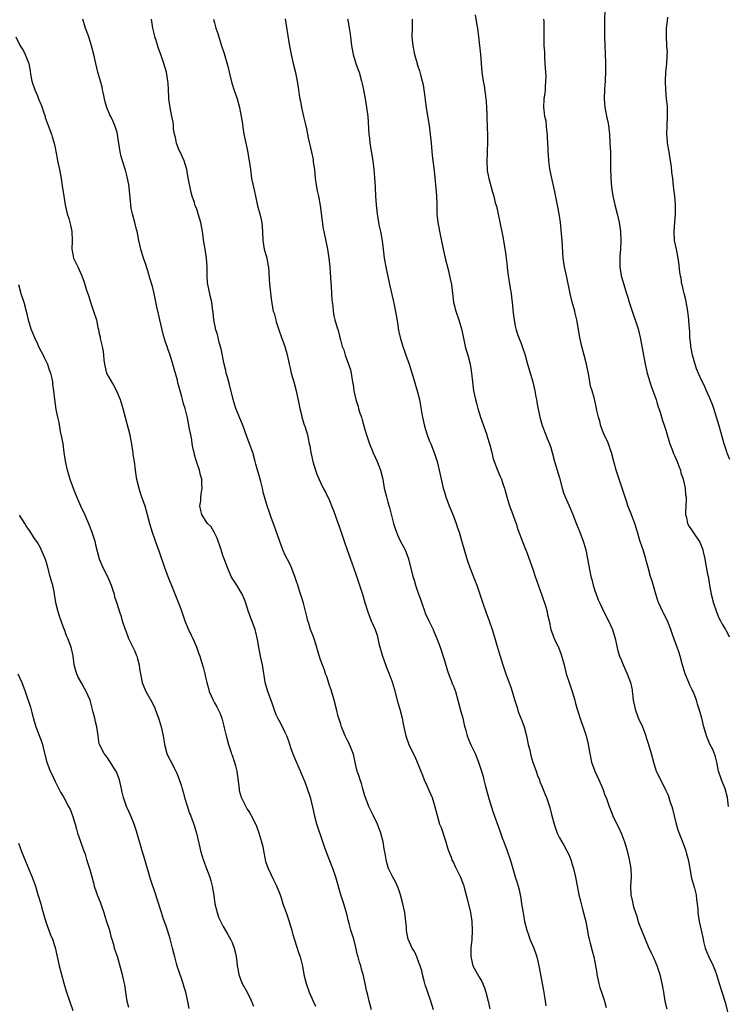
# Model space of a CAD drawing. Units: inches. Extents: x 2622000 to 2625000, y 1467000 to 1470000.
# Drawn here: x 2622665 to 2622825, y 1468364 to 1468587 of the extents above; entities that cross this region are included whole.
import ezdxf

# ---------------------------------------------------------------- set-up
doc = ezdxf.new("R2010")
doc.units = ezdxf.units.IN
doc.header["$MEASUREMENT"] = 0
doc.layers.add('LD26221467_10ft', color=93, linetype='Continuous')

msp = doc.modelspace()

# ---------------------------------------------------------------- linework, layer by layer
at = {"layer": 'LD26221467_10ft'}
for points, elevation in [([(2622767.97, 1468587.97), (2622768.32, 1468585.68), (2622768.45, 1468585), (2622768.7, 1468583), (2622769.13, 1468579), (2622769.47, 1468575), (2622769.75, 1468573), (2622769.94, 1468571.94), (2622770.23, 1468570.23), (2622770.37, 1468569), (2622770.42, 1468568.42), (2622770.49, 1468567), (2622770.54, 1468565.46), (2622770.59, 1468564.59), (2622770.73, 1468560.73), (2622770.74, 1468559), (2622770.66, 1468557.34), (2622770.66, 1468556.66), (2622770.57, 1468555), (2622770.68, 1468552.68), (2622771, 1468550.98), (2622771.85, 1468547.86), (2622772.13, 1468547), (2622772.49, 1468545.51), (2622772.72, 1468544.72), (2622773.45, 1468541.45), (2622774.18, 1468537.82), (2622774.71, 1468534.71), (2622774.95, 1468532.95), (2622775.14, 1468531.14), (2622775.15, 1468530.85), (2622775.37, 1468529), (2622775.58, 1468527.58), (2622775.85, 1468526.15), (2622776.04, 1468525), (2622776.15, 1468524.15), (2622776.32, 1468523), (2622776.54, 1468520.54), (2622776.72, 1468519), (2622777, 1468517.63), (2622777.14, 1468517), (2622777.59, 1468515.59), (2622778.35, 1468513.65), (2622778.59, 1468513), (2622779.24, 1468511), (2622779.77, 1468509), (2622780.97, 1468505), (2622781.41, 1468503), (2622781.63, 1468501.63), (2622781.76, 1468501), (2622781.93, 1468499.93), (2622782.55, 1468497), (2622783.1, 1468495.1), (2622783.93, 1468493), (2622784.22, 1468492.22), (2622784.73, 1468491), (2622785, 1468490.15), (2622785.34, 1468489), (2622785.88, 1468487), (2622787, 1468483.31), (2622787.61, 1468481), (2622787.93, 1468479.93), (2622788.28, 1468479), (2622789.14, 1468477), (2622789.97, 1468475), (2622790.82, 1468472.82), (2622791.59, 1468471), (2622792.36, 1468469), (2622792.51, 1468468.51), (2622792.92, 1468467), (2622793, 1468466.64), (2622793.33, 1468465), (2622793.83, 1468462.17), (2622794.07, 1468461), (2622794.28, 1468460.28), (2622794.59, 1468459), (2622795, 1468457.76), (2622795.27, 1468457), (2622795.75, 1468455.75), (2622796.07, 1468455), (2622797, 1468453.04), (2622798.09, 1468451), (2622798.96, 1468449), (2622799.58, 1468447), (2622800.21, 1468444.21), (2622800.55, 1468443), (2622801, 1468442), (2622801.39, 1468441), (2622802.31, 1468439), (2622803.05, 1468437), (2622803.38, 1468435.38), (2622803.43, 1468435), (2622803.46, 1468434.54), (2622803.66, 1468433), (2622804.07, 1468431), (2622804.72, 1468429.27), (2622804.86, 1468428.86), (2622805.71, 1468427), (2622806.17, 1468425.83), (2622806.47, 1468425), (2622806.58, 1468424.58), (2622807.13, 1468423), (2622807.7, 1468421), (2622808.21, 1468419), (2622808.85, 1468417), (2622809, 1468416.68), (2622809.58, 1468415.58), (2622809.85, 1468415), (2622810.84, 1468413), (2622811, 1468412.64), (2622811.53, 1468411.53), (2622811.99, 1468410.01), (2622812.35, 1468409), (2622812.49, 1468408.49), (2622813.29, 1468405.29), (2622813.76, 1468403.75), (2622814.79, 1468401), (2622815.41, 1468399.41), (2622815.52, 1468399), (2622815.69, 1468398.31), (2622816.09, 1468397), (2622816.25, 1468396.25), (2622816.45, 1468395), (2622816.82, 1468392.82), (2622817.25, 1468391.25), (2622817.48, 1468390.52), (2622817.87, 1468389), (2622817.95, 1468387.95), (2622818.11, 1468387), (2622818.23, 1468385.77), (2622818.23, 1468385), (2622818.57, 1468383), (2622819.37, 1468379.37), (2622819.42, 1468379), (2622819.54, 1468378.46), (2622819.91, 1468377), (2622820.24, 1468376.24), (2622820.72, 1468375), (2622821, 1468374.44), (2622821.51, 1468373.51), (2622822.09, 1468372.09), (2622822.47, 1468371), (2622823.07, 1468369), (2622824.35, 1468365), (2622824.49, 1468364.49), (2622825, 1468362.28)], 9690), ([(2622797.26, 1468589), (2622797.18, 1468586.82), (2622797.15, 1468585), (2622797.15, 1468583), (2622797.2, 1468581), (2622797.29, 1468579.29), (2622797.38, 1468577), (2622797.39, 1468575), (2622797.31, 1468573.31), (2622797.31, 1468573), (2622797.18, 1468571.18), (2622797.1, 1468569), (2622797.26, 1468567), (2622797.55, 1468565.55), (2622797.64, 1468565), (2622797.89, 1468563.89), (2622798.05, 1468563), (2622798.29, 1468561), (2622798.4, 1468559), (2622798.48, 1468557), (2622798.51, 1468555), (2622798.51, 1468553.49), (2622798.56, 1468551), (2622798.72, 1468549), (2622799.04, 1468546.96), (2622799.5, 1468545), (2622800.02, 1468543), (2622800.48, 1468541), (2622800.77, 1468539), (2622800.85, 1468536.85), (2622800.75, 1468535), (2622800.6, 1468533.4), (2622800.59, 1468533), (2622800.63, 1468532.63), (2622800.63, 1468531), (2622800.94, 1468529), (2622801, 1468528.76), (2622801.73, 1468526.27), (2622802.15, 1468525), (2622802.38, 1468524.38), (2622802.76, 1468523), (2622803.82, 1468519.82), (2622804.12, 1468519), (2622804.76, 1468517), (2622805.24, 1468515), (2622805.85, 1468511.85), (2622806.37, 1468509), (2622806.79, 1468507), (2622807.37, 1468505), (2622807.81, 1468503.81), (2622808.81, 1468501), (2622809, 1468500.42), (2622809.32, 1468499.32), (2622809.65, 1468498.35), (2622810.25, 1468496.25), (2622810.7, 1468495), (2622811, 1468494.09), (2622811.34, 1468493), (2622811.71, 1468491.71), (2622811.96, 1468491), (2622812.55, 1468489.45), (2622812.78, 1468488.78), (2622813, 1468488.33), (2622813.56, 1468487), (2622813.93, 1468485.93), (2622814.3, 1468485), (2622814.44, 1468484.44), (2622814.93, 1468483), (2622815.36, 1468481), (2622815.48, 1468479.48), (2622815.59, 1468479), (2622815.63, 1468478.37), (2622815.56, 1468477), (2622815.45, 1468475.45), (2622815.47, 1468475), (2622815.66, 1468474.34), (2622815.9, 1468473), (2622816.32, 1468472.32), (2622817, 1468471.31), (2622817.11, 1468471.11), (2622818.73, 1468468.73), (2622819.27, 1468467.27), (2622819.35, 1468467), (2622819.43, 1468466.57), (2622819.8, 1468465), (2622820, 1468464), (2622820.45, 1468461.55), (2622820.56, 1468461), (2622820.65, 1468460.65), (2622820.92, 1468459), (2622821.3, 1468457), (2622821.79, 1468455), (2622822.44, 1468453), (2622823, 1468451.68), (2622823.35, 1468451), (2622823.75, 1468450.25), (2622824.48, 1468449), (2622824.69, 1468448.69), (2622825, 1468448.04), (2622825.36, 1468447.36)], 9710), ([(2622744.54, 1468363), (2622743.95, 1468365), (2622743.67, 1468366.33), (2622743.39, 1468367.39), (2622743.09, 1468369), (2622742.63, 1468371), (2622742.25, 1468372.25), (2622742.06, 1468373), (2622741.8, 1468373.8), (2622741.49, 1468375), (2622741.38, 1468375.38), (2622741, 1468377.08), (2622740.48, 1468379), (2622739.87, 1468381), (2622739.49, 1468382.51), (2622739.27, 1468383.27), (2622739, 1468384.44), (2622738.81, 1468385.19), (2622738.25, 1468387), (2622737.93, 1468387.93), (2622737.59, 1468389), (2622736.46, 1468393), (2622735.77, 1468395), (2622734.42, 1468398.42), (2622733.88, 1468399.88), (2622733.53, 1468401), (2622732.19, 1468405), (2622731.65, 1468407), (2622731.55, 1468407.55), (2622730.8, 1468410.8), (2622730.08, 1468413), (2622729.49, 1468414.51), (2622729, 1468415.71), (2622728.61, 1468416.61), (2622728.47, 1468417), (2622727.43, 1468419.43), (2622726.81, 1468420.81), (2622726.29, 1468422.29), (2622725.79, 1468423.79), (2622725.34, 1468425), (2622725, 1468425.72), (2622723.92, 1468427.92), (2622723.31, 1468429), (2622723, 1468429.69), (2622722.48, 1468431), (2622722.11, 1468432.11), (2622721.05, 1468435), (2622720.5, 1468437), (2622720.4, 1468437.6), (2622720.03, 1468440.03), (2622719.87, 1468441), (2622719.45, 1468443), (2622719.08, 1468445), (2622718.78, 1468446.78), (2622718.4, 1468448.4), (2622718.21, 1468449), (2622716.71, 1468453), (2622716.1, 1468455), (2622715.8, 1468455.8), (2622715.31, 1468457), (2622714.08, 1468459), (2622713, 1468460.65), (2622712.81, 1468461), (2622711.95, 1468463), (2622711.19, 1468465), (2622711, 1468465.52), (2622710.51, 1468467), (2622710.16, 1468468.16), (2622709.83, 1468469), (2622709.64, 1468469.64), (2622708.93, 1468471), (2622708.24, 1468472.24), (2622707.48, 1468473), (2622707, 1468473.64), (2622706.14, 1468475), (2622705.92, 1468475.92), (2622705.74, 1468477), (2622705.91, 1468478.09), (2622705.97, 1468479), (2622706.06, 1468480.06), (2622706.21, 1468481), (2622706.2, 1468481.8), (2622706.13, 1468483), (2622705.9, 1468483.9), (2622705.67, 1468485), (2622704.99, 1468487), (2622704.53, 1468488.53), (2622704.41, 1468489), (2622704.24, 1468489.76), (2622704.01, 1468491), (2622703.89, 1468491.89), (2622703.66, 1468493), (2622703.34, 1468494.66), (2622703.24, 1468495.24), (2622702.9, 1468496.9), (2622702.37, 1468499), (2622702.05, 1468500.05), (2622701.83, 1468501), (2622701.63, 1468501.63), (2622701.29, 1468503), (2622701.22, 1468503.22), (2622701, 1468504.06), (2622700.78, 1468504.78), (2622700.64, 1468505.36), (2622699.91, 1468507.91), (2622699.62, 1468509), (2622699, 1468511.05), (2622698.47, 1468512.47), (2622698.3, 1468513), (2622697.99, 1468514.01), (2622697.48, 1468515.48), (2622696.66, 1468519), (2622696.38, 1468520.38), (2622696.22, 1468521), (2622696, 1468522), (2622695.38, 1468525), (2622695, 1468526.58), (2622694.45, 1468528.45), (2622693.93, 1468530.07), (2622693.67, 1468531), (2622693.53, 1468531.53), (2622693, 1468533), (2622692.39, 1468535), (2622691.94, 1468537), (2622691.73, 1468538.27), (2622691.56, 1468539), (2622691.42, 1468539.42), (2622691.05, 1468541), (2622690.5, 1468543), (2622690.23, 1468544.23), (2622690.13, 1468545), (2622690.08, 1468545.92), (2622689.64, 1468549.64), (2622689.32, 1468551.32), (2622688.9, 1468552.9), (2622688.24, 1468555), (2622687.96, 1468555.96), (2622687.71, 1468557), (2622687.39, 1468559), (2622687.35, 1468559.35), (2622687.1, 1468561), (2622687, 1468561.39), (2622686.51, 1468563), (2622686.02, 1468564.02), (2622685.6, 1468565), (2622685.4, 1468565.4), (2622684.72, 1468567), (2622684.33, 1468568.33), (2622684.14, 1468569), (2622683.91, 1468570.09), (2622683.75, 1468571), (2622683.63, 1468571.63), (2622683.26, 1468573), (2622682.67, 1468575), (2622682.18, 1468577), (2622681.76, 1468579), (2622681.25, 1468581), (2622680.6, 1468583), (2622679.91, 1468585), (2622679.25, 1468587)], 9630), ([(2622758.52, 1468363), (2622757.92, 1468365), (2622757.15, 1468367.15), (2622756.67, 1468368.67), (2622756.39, 1468369.61), (2622756.03, 1468371), (2622755.85, 1468371.85), (2622755.48, 1468373), (2622755, 1468374.33), (2622754.72, 1468375), (2622754.19, 1468376.19), (2622753.73, 1468377), (2622752.83, 1468379), (2622752.49, 1468380.49), (2622752.4, 1468381), (2622752.38, 1468381.62), (2622752.26, 1468383), (2622752.01, 1468385), (2622751.59, 1468387), (2622751.08, 1468389), (2622750.57, 1468390.57), (2622749.96, 1468391.96), (2622749.35, 1468393), (2622748.38, 1468395), (2622748.06, 1468396.06), (2622747.81, 1468397), (2622747.61, 1468398.39), (2622747.4, 1468399.4), (2622747.12, 1468401), (2622746.59, 1468403), (2622745.83, 1468405), (2622744.91, 1468407), (2622743.93, 1468409), (2622743.13, 1468411), (2622743, 1468411.39), (2622742.57, 1468413), (2622742.21, 1468414.21), (2622741.95, 1468415), (2622741.74, 1468415.74), (2622741.3, 1468417), (2622741, 1468418.25), (2622740.53, 1468420.53), (2622740.38, 1468421), (2622739.9, 1468422.1), (2622739.42, 1468423.42), (2622739, 1468424.1), (2622738.57, 1468425), (2622738.25, 1468425.75), (2622737.76, 1468427), (2622737.59, 1468427.59), (2622737.1, 1468429), (2622737, 1468429.38), (2622736.63, 1468431), (2622736.1, 1468433), (2622735.36, 1468435.36), (2622735, 1468436.37), (2622734.38, 1468438.38), (2622734.14, 1468439), (2622733.85, 1468439.85), (2622733.41, 1468441), (2622733, 1468442.19), (2622732.34, 1468444.34), (2622732.15, 1468445), (2622731.37, 1468447.37), (2622730.75, 1468449), (2622730.36, 1468450.36), (2622730.14, 1468451), (2622729.93, 1468451.93), (2622729.13, 1468455), (2622728.65, 1468456.66), (2622728.23, 1468457.77), (2622727.83, 1468459), (2622727.65, 1468459.65), (2622727.16, 1468461), (2622726.61, 1468462.61), (2622726.44, 1468463), (2622725.99, 1468463.99), (2622725, 1468465.82), (2622724.48, 1468467), (2622724.07, 1468468.07), (2622723.01, 1468471.01), (2622722.5, 1468472.5), (2622721.89, 1468474.11), (2622721.59, 1468475), (2622721.46, 1468475.46), (2622720.92, 1468477), (2622720.35, 1468479), (2622720.06, 1468480.06), (2622719.87, 1468481), (2622719.51, 1468482.49), (2622719.38, 1468483), (2622718.39, 1468486.39), (2622718.24, 1468487), (2622717.67, 1468489), (2622716.39, 1468492.39), (2622715.49, 1468495), (2622715.38, 1468495.38), (2622715, 1468496.23), (2622714.78, 1468496.78), (2622714.46, 1468497.54), (2622713.88, 1468499), (2622713.28, 1468501), (2622712.41, 1468504.41), (2622711.94, 1468506.06), (2622711.7, 1468507), (2622711.58, 1468507.58), (2622711.25, 1468509), (2622710.5, 1468512.5), (2622710.1, 1468513.9), (2622709.83, 1468515), (2622709.7, 1468515.7), (2622709.27, 1468517), (2622709.24, 1468517.24), (2622709, 1468518.3), (2622708.86, 1468519), (2622708.73, 1468520.73), (2622708.68, 1468521), (2622708.44, 1468523), (2622708.13, 1468524.13), (2622707.69, 1468526.31), (2622707.52, 1468527), (2622707.47, 1468527.47), (2622707.4, 1468529), (2622707.38, 1468531), (2622707.22, 1468533), (2622706.92, 1468535), (2622706.63, 1468536.63), (2622706.29, 1468539), (2622705.94, 1468541), (2622705.37, 1468543), (2622705, 1468544.05), (2622704.72, 1468544.72), (2622704.62, 1468545), (2622704.48, 1468545.52), (2622703.99, 1468547), (2622703.78, 1468547.78), (2622703.1, 1468551.1), (2622702.74, 1468553), (2622702.15, 1468555), (2622701.81, 1468555.81), (2622701.24, 1468557), (2622701.18, 1468557.18), (2622701, 1468557.56), (2622700.44, 1468559), (2622700.23, 1468560.23), (2622700, 1468561), (2622699.78, 1468562.22), (2622699.74, 1468563), (2622699.69, 1468563.69), (2622699.42, 1468565), (2622698.98, 1468567), (2622698.71, 1468569), (2622698.71, 1468569.29), (2622698.63, 1468571), (2622698.53, 1468572.53), (2622698.52, 1468573), (2622698.18, 1468575), (2622697.59, 1468577), (2622696.88, 1468579), (2622696.36, 1468580.36), (2622695.83, 1468582.17), (2622695.56, 1468583), (2622695.46, 1468583.46), (2622695.07, 1468585), (2622694.77, 1468587)], 9640), ([(2622708.8, 1468587), (2622709, 1468586.2), (2622709.34, 1468585), (2622709.79, 1468583.79), (2622710.63, 1468581), (2622711.21, 1468579.21), (2622712.09, 1468576.08), (2622712.31, 1468575), (2622712.85, 1468572.85), (2622713.33, 1468571.33), (2622713.7, 1468570.3), (2622714.13, 1468569), (2622714.71, 1468567), (2622715.08, 1468565), (2622715.33, 1468563.33), (2622715.41, 1468562.59), (2622715.67, 1468561), (2622716.09, 1468559), (2622716.42, 1468557.58), (2622716.89, 1468555), (2622717.13, 1468553), (2622717.42, 1468551), (2622717.71, 1468549.71), (2622717.84, 1468549), (2622718.05, 1468548.05), (2622718.26, 1468547), (2622718.77, 1468544.77), (2622719.27, 1468543), (2622719.72, 1468541), (2622719.87, 1468539), (2622719.93, 1468537), (2622720.27, 1468535), (2622720.86, 1468533), (2622721.19, 1468531.19), (2622721.22, 1468531), (2622721.42, 1468527), (2622721.5, 1468526.5), (2622721.8, 1468523.8), (2622722.15, 1468521.85), (2622722.32, 1468521), (2622722.5, 1468520.5), (2622722.86, 1468519), (2622723, 1468518.54), (2622723.5, 1468517), (2622724.19, 1468515), (2622724.92, 1468513), (2622725.38, 1468511.38), (2622725.76, 1468509.76), (2622725.89, 1468509), (2622726.12, 1468508.12), (2622726.39, 1468507), (2622726.97, 1468505.03), (2622727.52, 1468503), (2622728.11, 1468500.11), (2622728.31, 1468499), (2622728.74, 1468497.26), (2622728.8, 1468497), (2622729.32, 1468495.32), (2622729.44, 1468495), (2622730.03, 1468493), (2622730.22, 1468492.22), (2622730.45, 1468491), (2622730.56, 1468490.56), (2622730.8, 1468489), (2622731, 1468488.05), (2622731.24, 1468487), (2622731.87, 1468485), (2622732.17, 1468484.17), (2622733, 1468482.26), (2622733.62, 1468481), (2622734.1, 1468480.1), (2622735, 1468478.17), (2622735.48, 1468477), (2622735.89, 1468475.89), (2622737.67, 1468471), (2622738.36, 1468469), (2622739.01, 1468467), (2622740.05, 1468464.05), (2622740.44, 1468463), (2622741.09, 1468461.09), (2622742.44, 1468457), (2622743, 1468455.12), (2622743.66, 1468453), (2622744.46, 1468451), (2622745.31, 1468449), (2622745.76, 1468447.76), (2622746.17, 1468445.83), (2622746.97, 1468443), (2622748.02, 1468440.02), (2622748.47, 1468439), (2622749.17, 1468437.17), (2622749.64, 1468435.64), (2622750.45, 1468432.45), (2622750.91, 1468431), (2622751.47, 1468429), (2622751.68, 1468427.68), (2622751.85, 1468427), (2622752.07, 1468425.93), (2622752.23, 1468425), (2622752.92, 1468423), (2622753.95, 1468421), (2622754.32, 1468420.32), (2622754.86, 1468419), (2622755.63, 1468417), (2622756.05, 1468416.05), (2622756.42, 1468415), (2622757, 1468413.72), (2622757.25, 1468413.25), (2622757.85, 1468411.85), (2622758.2, 1468411), (2622758.76, 1468409.24), (2622759.27, 1468407.27), (2622759.91, 1468405), (2622760.22, 1468404.22), (2622761.33, 1468401), (2622761.66, 1468399.66), (2622761.9, 1468399), (2622762.49, 1468397.51), (2622762.65, 1468397), (2622762.76, 1468396.76), (2622763, 1468396.35), (2622763.43, 1468395.43), (2622764.61, 1468393), (2622765, 1468392.05), (2622765.26, 1468391.26), (2622765.36, 1468391), (2622766.15, 1468388.15), (2622766.88, 1468385), (2622767.19, 1468383), (2622767.26, 1468381), (2622767.16, 1468378.84), (2622766.99, 1468377.01), (2622766.95, 1468375), (2622767, 1468374.73), (2622767.42, 1468373), (2622769, 1468370.17), (2622769.45, 1468369.45), (2622770.03, 1468368.03), (2622770.31, 1468367), (2622770.84, 1468365), (2622771.27, 1468363.27)], 9650), ([(2622725, 1468587.1), (2622725.84, 1468581.84), (2622726.15, 1468580.15), (2622726.38, 1468579), (2622726.82, 1468577), (2622727.24, 1468575.24), (2622727.71, 1468573), (2622728.01, 1468571), (2622728.16, 1468569.84), (2622728.3, 1468569), (2622728.43, 1468568.43), (2622728.69, 1468567), (2622729.16, 1468565), (2622729.48, 1468563.48), (2622729.8, 1468562.2), (2622730.2, 1468560.2), (2622730.95, 1468556.95), (2622731.29, 1468555.29), (2622731.33, 1468555), (2622731.36, 1468554.64), (2622731.59, 1468553), (2622731.78, 1468551), (2622731.94, 1468550.06), (2622732.08, 1468549), (2622732.22, 1468548.22), (2622732.5, 1468547), (2622732.89, 1468544.89), (2622733.34, 1468541.34), (2622733.62, 1468539.62), (2622733.74, 1468539), (2622734.54, 1468535), (2622734.88, 1468533), (2622735.09, 1468531), (2622735.3, 1468527.3), (2622735.36, 1468526.64), (2622735.47, 1468525), (2622735.53, 1468523.53), (2622735.78, 1468522.22), (2622735.83, 1468521), (2622735.96, 1468519.96), (2622736.23, 1468519), (2622736.84, 1468517), (2622736.89, 1468516.89), (2622737.38, 1468515), (2622737.48, 1468514.52), (2622737.91, 1468513), (2622738.24, 1468512.24), (2622738.57, 1468511), (2622739.32, 1468509), (2622739.73, 1468507.73), (2622739.91, 1468507), (2622740.06, 1468505.94), (2622740.23, 1468505), (2622740.33, 1468504.33), (2622740.51, 1468503), (2622740.95, 1468501), (2622741.46, 1468499.46), (2622741.58, 1468499), (2622741.82, 1468498.18), (2622742.22, 1468497), (2622742.4, 1468496.4), (2622743, 1468494.22), (2622743.36, 1468493), (2622744.06, 1468491), (2622744.92, 1468488.92), (2622745.79, 1468487), (2622746.54, 1468485), (2622747.04, 1468483), (2622747.39, 1468481), (2622747.87, 1468479), (2622748.23, 1468477.77), (2622748.61, 1468476.61), (2622749.48, 1468473), (2622749.86, 1468471.86), (2622750.12, 1468471), (2622750.38, 1468470.38), (2622751, 1468469.05), (2622751.73, 1468467.73), (2622752.08, 1468467), (2622752.84, 1468465), (2622753.81, 1468461), (2622754.14, 1468460.14), (2622754.44, 1468459), (2622755, 1468457.43), (2622755.67, 1468455.67), (2622755.85, 1468455), (2622756.55, 1468453), (2622756.67, 1468452.67), (2622757.45, 1468451), (2622757.9, 1468450.1), (2622758.43, 1468449), (2622758.58, 1468448.58), (2622759.29, 1468447), (2622760.01, 1468445), (2622761, 1468441.98), (2622761.67, 1468439.67), (2622761.91, 1468439), (2622762.54, 1468437.46), (2622762.77, 1468436.77), (2622763, 1468436.23), (2622763.46, 1468435), (2622764.04, 1468433), (2622764.58, 1468431), (2622765.14, 1468429), (2622765.48, 1468427.48), (2622765.83, 1468426.17), (2622766.11, 1468425), (2622766.34, 1468424.34), (2622766.95, 1468422.95), (2622767.9, 1468421), (2622768.72, 1468419), (2622769, 1468418.14), (2622769.33, 1468417), (2622769.74, 1468415.74), (2622769.88, 1468415), (2622770.18, 1468413.82), (2622770.41, 1468413), (2622771, 1468410.79), (2622771.89, 1468407.89), (2622773.48, 1468403.48), (2622774.07, 1468401.93), (2622774.4, 1468401), (2622775.17, 1468399), (2622775.85, 1468397), (2622776.42, 1468395), (2622777, 1468393.09), (2622777.53, 1468391.53), (2622777.68, 1468391), (2622777.85, 1468390.15), (2622778.13, 1468389), (2622778.26, 1468388.26), (2622778.43, 1468387), (2622778.68, 1468385.32), (2622779, 1468383.49), (2622779.1, 1468383), (2622779.61, 1468381), (2622779.97, 1468379.97), (2622780.32, 1468379), (2622781.16, 1468377), (2622781.65, 1468375.65), (2622781.86, 1468375), (2622782.34, 1468373), (2622783.39, 1468367.39), (2622783.51, 1468366.49), (2622783.76, 1468365), (2622783.91, 1468363.91)], 9660), ([(2622739.09, 1468587.09), (2622739.14, 1468586.86), (2622739.49, 1468585), (2622739.65, 1468583.65), (2622739.75, 1468583), (2622739.96, 1468581), (2622740.36, 1468579), (2622741, 1468577), (2622741.53, 1468575.53), (2622741.7, 1468575), (2622742.27, 1468573), (2622742.39, 1468572.39), (2622742.7, 1468571), (2622743.07, 1468569), (2622743.4, 1468567), (2622743.65, 1468565), (2622743.75, 1468563.75), (2622743.81, 1468562.19), (2622743.9, 1468561), (2622744.03, 1468560.03), (2622744.13, 1468559), (2622744.79, 1468555), (2622745.05, 1468553), (2622745.22, 1468551.22), (2622745.35, 1468549), (2622745.44, 1468547), (2622745.56, 1468545), (2622745.68, 1468543.68), (2622745.78, 1468543), (2622745.96, 1468542.04), (2622746.1, 1468541), (2622746.24, 1468540.24), (2622746.51, 1468539), (2622746.91, 1468536.91), (2622747.17, 1468535), (2622747.38, 1468533), (2622747.72, 1468531), (2622748.58, 1468527), (2622749.44, 1468523.44), (2622749.61, 1468522.39), (2622750.08, 1468520.08), (2622750.35, 1468518.35), (2622750.64, 1468516.64), (2622750.97, 1468515), (2622751.55, 1468513), (2622751.93, 1468511.93), (2622752.29, 1468511), (2622753, 1468509), (2622753.94, 1468506.06), (2622754.86, 1468503), (2622755.33, 1468501), (2622755.58, 1468499.58), (2622755.79, 1468498.21), (2622756, 1468497), (2622756.45, 1468495), (2622757.09, 1468493), (2622757.62, 1468491.62), (2622757.89, 1468491), (2622758.77, 1468488.77), (2622759.31, 1468487), (2622759.78, 1468485), (2622760.22, 1468483), (2622760.71, 1468481), (2622761, 1468480.04), (2622761.33, 1468479), (2622762.06, 1468477), (2622763, 1468474.64), (2622763.63, 1468473), (2622763.97, 1468471.97), (2622764.33, 1468471), (2622764.88, 1468469.12), (2622765.34, 1468467.34), (2622766.04, 1468465), (2622766.31, 1468464.31), (2622766.74, 1468463), (2622767.95, 1468459.95), (2622768.33, 1468459), (2622769.02, 1468457), (2622769.64, 1468455), (2622770.33, 1468453), (2622771.1, 1468451), (2622771.78, 1468449), (2622772.04, 1468448.04), (2622772.96, 1468444.96), (2622773.43, 1468443.43), (2622773.58, 1468443), (2622774.2, 1468441), (2622774.87, 1468439), (2622776.01, 1468436.01), (2622776.32, 1468435), (2622776.79, 1468433.21), (2622777.39, 1468431.39), (2622777.48, 1468431), (2622777.76, 1468430.24), (2622778.46, 1468428.46), (2622778.99, 1468427), (2622779.52, 1468425), (2622779.94, 1468423), (2622780.26, 1468421.74), (2622780.53, 1468420.53), (2622781, 1468419.04), (2622781.74, 1468417), (2622782.01, 1468416.01), (2622782.45, 1468415), (2622782.57, 1468414.57), (2622783, 1468413.6), (2622783.74, 1468411.74), (2622784.05, 1468411), (2622784.57, 1468409.43), (2622784.8, 1468408.8), (2622785.19, 1468407.19), (2622785.8, 1468405), (2622786.5, 1468403), (2622787, 1468401.92), (2622787.5, 1468401), (2622788.07, 1468400.07), (2622788.68, 1468399), (2622789, 1468398.32), (2622789.4, 1468397.4), (2622789.54, 1468397), (2622789.88, 1468395.88), (2622790.12, 1468395), (2622790.59, 1468393), (2622791, 1468391.04), (2622791.38, 1468389), (2622791.7, 1468387.7), (2622791.85, 1468387), (2622792.21, 1468385.79), (2622792.97, 1468383), (2622793.56, 1468379.56), (2622793.67, 1468379), (2622793.92, 1468378.08), (2622794.35, 1468376.35), (2622794.72, 1468375), (2622795.41, 1468371.41), (2622795.45, 1468371), (2622795.88, 1468369), (2622796.1, 1468368.1), (2622796.46, 1468367), (2622797.13, 1468365), (2622797.52, 1468363.52)], 9670), ([(2622753.71, 1468587), (2622753.71, 1468586.29), (2622753.66, 1468585), (2622753.63, 1468583), (2622753.82, 1468581), (2622754.23, 1468579), (2622754.79, 1468577), (2622754.85, 1468576.85), (2622755, 1468576.36), (2622755.36, 1468575.36), (2622755.57, 1468574.43), (2622755.98, 1468573), (2622756.17, 1468572.17), (2622756.35, 1468571), (2622756.55, 1468569.45), (2622756.67, 1468568.67), (2622756.88, 1468567), (2622757.16, 1468565.16), (2622757.52, 1468563), (2622757.79, 1468561), (2622757.97, 1468559), (2622758.03, 1468558.03), (2622758.21, 1468556.21), (2622758.68, 1468552.68), (2622759.17, 1468547.17), (2622759.25, 1468545), (2622759.29, 1468543), (2622759.51, 1468541), (2622760.08, 1468537.92), (2622760.67, 1468535), (2622761.17, 1468533), (2622761.51, 1468531.51), (2622761.91, 1468530.09), (2622762.15, 1468529), (2622762.29, 1468528.29), (2622762.56, 1468527), (2622763.04, 1468523), (2622763.54, 1468521), (2622764.21, 1468519), (2622764.84, 1468517), (2622765.24, 1468515.24), (2622765.71, 1468513), (2622765.95, 1468511.95), (2622766.25, 1468511), (2622766.81, 1468509), (2622767.14, 1468507), (2622767.33, 1468505), (2622767.58, 1468503), (2622767.98, 1468501), (2622768.2, 1468500.2), (2622768.5, 1468499), (2622769.14, 1468497), (2622770.54, 1468493), (2622770.64, 1468492.64), (2622771.23, 1468490.77), (2622771.68, 1468489), (2622771.91, 1468487.91), (2622772.21, 1468487), (2622772.98, 1468485), (2622773.61, 1468483.61), (2622773.85, 1468483), (2622774.25, 1468481.75), (2622774.53, 1468481), (2622774.65, 1468480.65), (2622775.07, 1468479), (2622775.71, 1468477), (2622776.46, 1468475), (2622777, 1468473.47), (2622777.18, 1468473), (2622777.61, 1468471.61), (2622778.35, 1468469.65), (2622778.67, 1468468.67), (2622779, 1468467.91), (2622779.25, 1468467.25), (2622779.37, 1468467), (2622779.61, 1468466.39), (2622781, 1468462.62), (2622781.52, 1468461), (2622783, 1468456.75), (2622783.87, 1468454.13), (2622784.19, 1468453), (2622784.31, 1468452.31), (2622784.62, 1468451), (2622785.04, 1468449), (2622785.59, 1468447.59), (2622785.8, 1468447), (2622786.81, 1468444.81), (2622787.37, 1468443.37), (2622788.01, 1468441), (2622788.52, 1468439), (2622789.14, 1468437), (2622789.83, 1468435), (2622790.44, 1468433), (2622790.55, 1468432.55), (2622790.99, 1468430.99), (2622791.97, 1468427.97), (2622792.35, 1468427), (2622793.02, 1468425), (2622793.38, 1468423.38), (2622793.49, 1468423), (2622793.83, 1468421), (2622794.22, 1468419), (2622794.95, 1468416.95), (2622795.89, 1468415), (2622796.81, 1468413), (2622797.34, 1468411.34), (2622797.5, 1468411), (2622797.84, 1468410.16), (2622798.21, 1468409), (2622798.44, 1468408.44), (2622799.08, 1468406.92), (2622799.95, 1468405), (2622800.32, 1468404.32), (2622801, 1468402.78), (2622801.7, 1468401), (2622802, 1468400), (2622802.29, 1468399), (2622802.77, 1468397), (2622803.1, 1468395), (2622803.18, 1468393), (2622803.07, 1468391.07), (2622803.09, 1468389), (2622803.46, 1468387.46), (2622803.53, 1468387), (2622803.7, 1468386.3), (2622804.15, 1468385), (2622804.39, 1468384.39), (2622804.75, 1468383), (2622805, 1468382.28), (2622805.39, 1468381.39), (2622805.51, 1468381), (2622807, 1468377.32), (2622807.78, 1468375.78), (2622808.15, 1468375), (2622809, 1468373.04), (2622809.65, 1468371), (2622810.12, 1468369), (2622810.26, 1468368.26), (2622810.46, 1468367), (2622810.81, 1468365), (2622811.24, 1468363.24)], 9680), ([(2622825.16, 1468409), (2622824.94, 1468411), (2622824.43, 1468413), (2622823.63, 1468415), (2622823.48, 1468415.48), (2622822.94, 1468417), (2622822.53, 1468419), (2622822.25, 1468420.25), (2622821.7, 1468421.7), (2622821, 1468423.09), (2622820.2, 1468425), (2622819.64, 1468427), (2622819.17, 1468429), (2622818.58, 1468431), (2622818.16, 1468432.16), (2622817.93, 1468433), (2622817.18, 1468435), (2622817, 1468435.39), (2622816.46, 1468436.46), (2622816.22, 1468437), (2622815.39, 1468439), (2622814.74, 1468441.26), (2622814.28, 1468443), (2622813.98, 1468443.98), (2622813.59, 1468445), (2622813, 1468446.63), (2622812.34, 1468448.34), (2622812.14, 1468449), (2622811.36, 1468451), (2622810.59, 1468452.59), (2622810.36, 1468453), (2622809.42, 1468455), (2622809.3, 1468455.3), (2622808.81, 1468456.81), (2622807.91, 1468459.91), (2622807.54, 1468461), (2622806.99, 1468463), (2622806.61, 1468464.61), (2622806.5, 1468465), (2622805.89, 1468467), (2622805.66, 1468467.66), (2622805.16, 1468469.16), (2622804.63, 1468471), (2622804, 1468473), (2622803, 1468475.51), (2622802.46, 1468477), (2622802.19, 1468477.81), (2622801.63, 1468479.63), (2622800.45, 1468483), (2622799.8, 1468485), (2622799.26, 1468487), (2622798.74, 1468489), (2622798.57, 1468489.43), (2622798.04, 1468491), (2622797.74, 1468491.74), (2622797.11, 1468493), (2622797, 1468493.25), (2622796.35, 1468495), (2622796.08, 1468496.08), (2622795.81, 1468497), (2622795.45, 1468498.55), (2622795.36, 1468499), (2622794.87, 1468501.13), (2622794.34, 1468503), (2622794.03, 1468504.03), (2622793.59, 1468506.41), (2622793.07, 1468509), (2622792.59, 1468511), (2622792.07, 1468513), (2622791.62, 1468515), (2622790.89, 1468519), (2622790.53, 1468520.53), (2622790.43, 1468521), (2622789.89, 1468523), (2622789.4, 1468525), (2622788.66, 1468528.66), (2622788.12, 1468531), (2622787.97, 1468531.97), (2622787.84, 1468533), (2622787.61, 1468537), (2622787.48, 1468538.52), (2622787.22, 1468541), (2622786.91, 1468543), (2622786.58, 1468544.58), (2622785.94, 1468547.94), (2622785.71, 1468549), (2622785.31, 1468550.69), (2622784.82, 1468553.18), (2622784.58, 1468555), (2622784.47, 1468556.47), (2622784.43, 1468557), (2622784.43, 1468557.57), (2622784.29, 1468560.29), (2622784.27, 1468561), (2622784.15, 1468561.85), (2622783.94, 1468563.94), (2622783.7, 1468565), (2622783.49, 1468566.51), (2622783.46, 1468567), (2622783.55, 1468569), (2622783.76, 1468570.24), (2622783.8, 1468571), (2622783.8, 1468571.8), (2622783.93, 1468573), (2622783.94, 1468574.06), (2622783.78, 1468577), (2622783.69, 1468578.31), (2622783.64, 1468579.64), (2622783.56, 1468581), (2622783.54, 1468582.46), (2622783.54, 1468585), (2622783.49, 1468586.51), (2622783.46, 1468587)], 9700), ([(2622825.46, 1468487.46), (2622824.91, 1468488.91), (2622824.84, 1468489.16), (2622824.23, 1468491), (2622823.08, 1468495.08), (2622822.49, 1468497), (2622821.84, 1468499), (2622821.65, 1468499.65), (2622821, 1468501.33), (2622820.24, 1468503), (2622819.87, 1468503.87), (2622819.27, 1468505), (2622819, 1468505.54), (2622817.95, 1468507.95), (2622817.07, 1468511), (2622816.7, 1468513), (2622816.64, 1468513.36), (2622816.48, 1468515), (2622816.41, 1468516.41), (2622816.26, 1468517.74), (2622816.18, 1468519), (2622815.96, 1468521), (2622815.74, 1468522.26), (2622815.56, 1468523.56), (2622815.16, 1468525), (2622815, 1468525.62), (2622814.75, 1468526.75), (2622814.66, 1468527), (2622814.45, 1468528.45), (2622814.31, 1468529), (2622814.18, 1468529.82), (2622813.98, 1468531.98), (2622813.81, 1468533), (2622813.4, 1468535), (2622813.32, 1468535.32), (2622813.01, 1468537), (2622812.89, 1468539), (2622813.03, 1468541.03), (2622813.2, 1468543), (2622813.2, 1468545), (2622813.02, 1468547.02), (2622812.76, 1468549.24), (2622812.59, 1468551), (2622812.4, 1468552.4), (2622812.27, 1468553.73), (2622811.9, 1468555.9), (2622811.76, 1468557), (2622811.43, 1468559), (2622811.4, 1468559.4), (2622811.23, 1468561), (2622811.3, 1468563), (2622811.43, 1468565), (2622811.37, 1468566.63), (2622811.37, 1468567.37), (2622811.17, 1468569), (2622810.99, 1468571), (2622810.95, 1468572.95), (2622811.04, 1468575), (2622811.23, 1468577), (2622811.32, 1468578.68), (2622811.35, 1468579), (2622811.36, 1468579.36), (2622811.28, 1468581), (2622811.14, 1468583.14), (2622811.2, 1468585), (2622811.39, 1468586.61), (2622811.44, 1468587.43)], 9720), ([(2622664.13, 1468583), (2622665.15, 1468581), (2622665.87, 1468579.87), (2622666.27, 1468579), (2622667, 1468577.13), (2622667.04, 1468577), (2622667.34, 1468575.34), (2622667.44, 1468574.56), (2622667.72, 1468573), (2622668.41, 1468571), (2622669, 1468569.64), (2622669.29, 1468569), (2622669.76, 1468567.76), (2622670.07, 1468567), (2622670.28, 1468566.28), (2622670.74, 1468565), (2622670.8, 1468564.8), (2622671.46, 1468563), (2622672.18, 1468561), (2622672.37, 1468560.37), (2622672.76, 1468559), (2622673, 1468557.88), (2622673.48, 1468555.48), (2622673.56, 1468555), (2622673.99, 1468553), (2622674.37, 1468551), (2622674.64, 1468549.36), (2622674.97, 1468547), (2622675.3, 1468545), (2622675.76, 1468543), (2622676.1, 1468541.9), (2622676.35, 1468541), (2622676.46, 1468540.46), (2622676.81, 1468539), (2622676.88, 1468536.88), (2622676.82, 1468535), (2622677, 1468533.9), (2622677.19, 1468533), (2622677.77, 1468531.77), (2622678.11, 1468531), (2622679.02, 1468529), (2622679.55, 1468527.55), (2622680.06, 1468525.94), (2622680.54, 1468524.54), (2622681.02, 1468523.02), (2622681.72, 1468521), (2622682.34, 1468519), (2622682.68, 1468517.32), (2622682.82, 1468516.82), (2622683, 1468515.89), (2622683.16, 1468515.16), (2622683.22, 1468514.78), (2622683.64, 1468513), (2622683.84, 1468511.84), (2622683.94, 1468511), (2622684.03, 1468509.97), (2622684.15, 1468509), (2622684.66, 1468507), (2622685, 1468506.26), (2622686.22, 1468504.22), (2622686.92, 1468503), (2622687.71, 1468501), (2622688, 1468500), (2622688.31, 1468499), (2622688.87, 1468497), (2622689.52, 1468494.48), (2622689.86, 1468493), (2622690.02, 1468492.02), (2622690.25, 1468491), (2622690.33, 1468490.33), (2622690.57, 1468489), (2622690.61, 1468488.61), (2622690.84, 1468487), (2622691.09, 1468485), (2622691.35, 1468483.35), (2622691.42, 1468483), (2622691.92, 1468481), (2622692.17, 1468480.17), (2622692.56, 1468479), (2622693.26, 1468477), (2622693.85, 1468475), (2622694.36, 1468473), (2622694.97, 1468471), (2622696.01, 1468468.01), (2622696.4, 1468467), (2622697.76, 1468463), (2622698.18, 1468461.82), (2622698.49, 1468461), (2622698.65, 1468460.65), (2622699.44, 1468458.56), (2622701, 1468454.81), (2622701.49, 1468453.49), (2622701.63, 1468453), (2622702.31, 1468451), (2622703, 1468449.34), (2622703.74, 1468447.74), (2622704.11, 1468447), (2622704.94, 1468445.06), (2622705.5, 1468443.5), (2622705.7, 1468443), (2622706.04, 1468441.96), (2622706.49, 1468440.49), (2622706.85, 1468439), (2622707, 1468438.27), (2622707.29, 1468437), (2622707.67, 1468435.67), (2622707.84, 1468435), (2622708.7, 1468433), (2622709, 1468432.46), (2622709.56, 1468431.56), (2622710.2, 1468430.2), (2622710.66, 1468429), (2622711.17, 1468427.17), (2622711.25, 1468426.75), (2622711.67, 1468425), (2622712.2, 1468423), (2622712.8, 1468421.2), (2622712.89, 1468420.89), (2622713, 1468420.62), (2622713.41, 1468419.41), (2622713.58, 1468419), (2622713.8, 1468418.2), (2622714.11, 1468417), (2622714.57, 1468413), (2622714.64, 1468412.64), (2622715.08, 1468411.08), (2622716.41, 1468408.41), (2622717, 1468407.56), (2622717.2, 1468407.2), (2622717.35, 1468407), (2622718.55, 1468404.55), (2622719, 1468403.26), (2622719.66, 1468401), (2622719.93, 1468399.93), (2622720.08, 1468399), (2622720.48, 1468397), (2622720.58, 1468396.58), (2622721.14, 1468395), (2622722.38, 1468392.38), (2622723.06, 1468391.06), (2622723.84, 1468389), (2622724.14, 1468388.14), (2622724.48, 1468387), (2622725, 1468385.6), (2622725.21, 1468385), (2622725.64, 1468383.64), (2622725.93, 1468383), (2622726.13, 1468382.13), (2622726.52, 1468381), (2622726.59, 1468380.59), (2622727.04, 1468379.04), (2622727.71, 1468377), (2622728.02, 1468376.02), (2622728.41, 1468375), (2622728.92, 1468372.92), (2622729.23, 1468371), (2622729.72, 1468369), (2622730.44, 1468367), (2622731.33, 1468365), (2622731.86, 1468363.86)], 9620), ([(2622664.74, 1468527), (2622665.29, 1468525), (2622665.91, 1468523), (2622666.44, 1468521), (2622666.9, 1468519), (2622667.51, 1468517), (2622667.97, 1468515.97), (2622668.33, 1468515), (2622669, 1468513.61), (2622669.27, 1468513), (2622669.85, 1468511.84), (2622670.29, 1468511), (2622670.5, 1468510.5), (2622671.27, 1468509), (2622671.69, 1468507.69), (2622671.96, 1468507), (2622672.26, 1468505.74), (2622672.4, 1468505), (2622672.45, 1468504.45), (2622672.67, 1468503), (2622672.9, 1468501), (2622673.21, 1468498.79), (2622673.54, 1468497), (2622673.82, 1468495.82), (2622674.19, 1468493.81), (2622674.49, 1468492.49), (2622674.72, 1468491), (2622674.98, 1468489.02), (2622675.34, 1468486.66), (2622675.7, 1468485), (2622676.02, 1468484.02), (2622676.32, 1468483), (2622677.07, 1468481), (2622677.64, 1468479.64), (2622679, 1468476.48), (2622679.47, 1468475.47), (2622680.53, 1468473), (2622681.23, 1468471.23), (2622681.95, 1468469), (2622682.14, 1468468.14), (2622682.96, 1468464.96), (2622683.81, 1468463), (2622684.84, 1468461), (2622685.66, 1468459), (2622686.07, 1468457.93), (2622686.32, 1468457), (2622686.41, 1468456.41), (2622686.97, 1468455), (2622687.56, 1468453), (2622687.93, 1468451.93), (2622688.19, 1468451), (2622688.79, 1468449.21), (2622689, 1468448.73), (2622689.62, 1468447), (2622690.22, 1468445.77), (2622690.58, 1468445), (2622690.69, 1468444.69), (2622691, 1468444.08), (2622691.31, 1468443.31), (2622691.46, 1468443), (2622691.65, 1468442.35), (2622691.99, 1468441), (2622692.11, 1468440.11), (2622692.32, 1468439), (2622692.72, 1468437), (2622692.79, 1468436.79), (2622693.36, 1468435.36), (2622693.53, 1468435), (2622694.65, 1468433), (2622695.46, 1468431.46), (2622695.65, 1468431), (2622696.38, 1468429), (2622696.53, 1468428.53), (2622696.98, 1468427), (2622697.41, 1468425), (2622697.65, 1468423.65), (2622697.73, 1468423), (2622698.28, 1468421), (2622698.49, 1468420.48), (2622699, 1468419.44), (2622700.3, 1468417), (2622700.52, 1468416.52), (2622701.08, 1468415.08), (2622701.6, 1468413.6), (2622701.73, 1468413), (2622702.04, 1468412.04), (2622702.27, 1468411), (2622702.9, 1468408.9), (2622703.41, 1468407.41), (2622703.6, 1468407), (2622704.01, 1468405.99), (2622704.36, 1468405), (2622704.96, 1468403), (2622705.7, 1468399.7), (2622705.87, 1468399), (2622706.21, 1468397.79), (2622706.46, 1468397), (2622706.63, 1468396.63), (2622707.16, 1468395.16), (2622707.2, 1468395), (2622707.95, 1468393), (2622708.18, 1468392.18), (2622708.52, 1468391), (2622708.86, 1468388.86), (2622709.11, 1468387), (2622709.61, 1468385), (2622709.97, 1468383.97), (2622710.59, 1468382.59), (2622711, 1468381.84), (2622712.07, 1468380.07), (2622712.66, 1468379), (2622713, 1468378.25), (2622713.5, 1468377), (2622713.81, 1468375.81), (2622713.95, 1468375), (2622714.06, 1468373.94), (2622714.18, 1468373), (2622714.28, 1468372.28), (2622714.53, 1468371), (2622715, 1468369.72), (2622715.31, 1468369), (2622716.39, 1468367), (2622717.25, 1468365.25), (2622717.84, 1468363.84)], 9610), ([(2622703.32, 1468363.32), (2622703, 1468364.88), (2622702.61, 1468366.61), (2622702.52, 1468367), (2622702.17, 1468368.17), (2622701.95, 1468369), (2622701.44, 1468370.56), (2622701.19, 1468371.19), (2622701, 1468371.81), (2622700.68, 1468372.68), (2622700.47, 1468373.53), (2622700.03, 1468375), (2622699.81, 1468375.81), (2622699.54, 1468377), (2622699, 1468379.09), (2622698.39, 1468381), (2622698.08, 1468381.92), (2622697.51, 1468383.51), (2622697.02, 1468385), (2622696.06, 1468388.06), (2622695.8, 1468389), (2622694.58, 1468392.58), (2622693.28, 1468397), (2622692.65, 1468399), (2622691.38, 1468403.38), (2622690.84, 1468405), (2622690.05, 1468407), (2622689.74, 1468407.74), (2622689.17, 1468409), (2622688.48, 1468411), (2622688.2, 1468412.2), (2622688.03, 1468413), (2622687.54, 1468415), (2622687.41, 1468415.41), (2622686.85, 1468416.85), (2622686.3, 1468417.7), (2622685.32, 1468419.32), (2622685, 1468419.74), (2622684.49, 1468420.49), (2622684.06, 1468421), (2622683.04, 1468423), (2622683, 1468423.2), (2622682.71, 1468425), (2622682.42, 1468427), (2622682.12, 1468428.12), (2622681.95, 1468429), (2622681.64, 1468430.36), (2622680.91, 1468433), (2622680.06, 1468435), (2622679.68, 1468435.68), (2622678.95, 1468436.95), (2622678.24, 1468438.24), (2622677.89, 1468439), (2622677.68, 1468439.68), (2622677.33, 1468441), (2622677.07, 1468443.07), (2622676.7, 1468444.7), (2622676.39, 1468445.61), (2622675.89, 1468447), (2622675.61, 1468447.61), (2622675.12, 1468449), (2622675, 1468449.25), (2622674.35, 1468451), (2622673.99, 1468451.99), (2622673.69, 1468453), (2622673.25, 1468454.75), (2622672.9, 1468456.9), (2622672.84, 1468457.16), (2622672.47, 1468459), (2622672.14, 1468460.14), (2622671.93, 1468461), (2622671.32, 1468463.32), (2622671, 1468464.38), (2622670.84, 1468464.84), (2622669.62, 1468467.62), (2622669, 1468468.69), (2622668.88, 1468468.88), (2622668.39, 1468469.61), (2622667.3, 1468471.3), (2622667, 1468471.69), (2622666.46, 1468472.46), (2622666.17, 1468473), (2622665, 1468474.83)], 9600), ([(2622664.61, 1468439), (2622665.48, 1468437), (2622666.23, 1468435), (2622667.44, 1468431.44), (2622667.72, 1468430.28), (2622668.27, 1468428.27), (2622668.65, 1468427), (2622669.88, 1468423.88), (2622670.16, 1468423), (2622670.34, 1468422.34), (2622671, 1468419.52), (2622671.14, 1468419), (2622671.92, 1468417), (2622672.27, 1468416.27), (2622673, 1468414.67), (2622673.88, 1468413), (2622674.25, 1468412.25), (2622674.99, 1468411), (2622676.07, 1468409), (2622676.38, 1468408.38), (2622677, 1468406.73), (2622677.42, 1468405.42), (2622677.52, 1468405), (2622677.86, 1468403.86), (2622678.1, 1468403), (2622678.67, 1468401.33), (2622678.83, 1468400.83), (2622679.35, 1468399.35), (2622679.51, 1468399), (2622679.78, 1468398.22), (2622680.14, 1468397), (2622680.32, 1468396.32), (2622680.75, 1468395), (2622681, 1468394.2), (2622681.72, 1468391.72), (2622681.87, 1468391), (2622682.27, 1468389.73), (2622682.51, 1468389), (2622683.23, 1468387.23), (2622683.46, 1468386.54), (2622684.01, 1468385), (2622684.23, 1468384.23), (2622684.65, 1468383), (2622685.29, 1468381), (2622685.61, 1468379.61), (2622685.83, 1468379), (2622686.21, 1468377.79), (2622686.39, 1468377), (2622687, 1468375.12), (2622688.14, 1468371), (2622688.44, 1468369.56), (2622688.66, 1468368.66), (2622688.9, 1468367), (2622689, 1468366.47), (2622689.25, 1468365), (2622689.59, 1468363.59)], 9590), ([(2622664.73, 1468400.73), (2622665.59, 1468398.41), (2622666.14, 1468397), (2622667.01, 1468395.01), (2622667.85, 1468393), (2622668.16, 1468392.16), (2622668.55, 1468391), (2622669.11, 1468389.11), (2622669.75, 1468387), (2622670.02, 1468385.98), (2622670.89, 1468382.89), (2622671.98, 1468379.98), (2622672.41, 1468379), (2622673, 1468377.11), (2622673.38, 1468375.38), (2622673.63, 1468374.37), (2622673.93, 1468373), (2622674.43, 1468371), (2622674.95, 1468369.05), (2622675.57, 1468367), (2622677, 1468362.9)], 9580)]:
    msp.add_lwpolyline(points, dxfattribs=dict(at, elevation=elevation))

doc.saveas('drawing.dxf')
